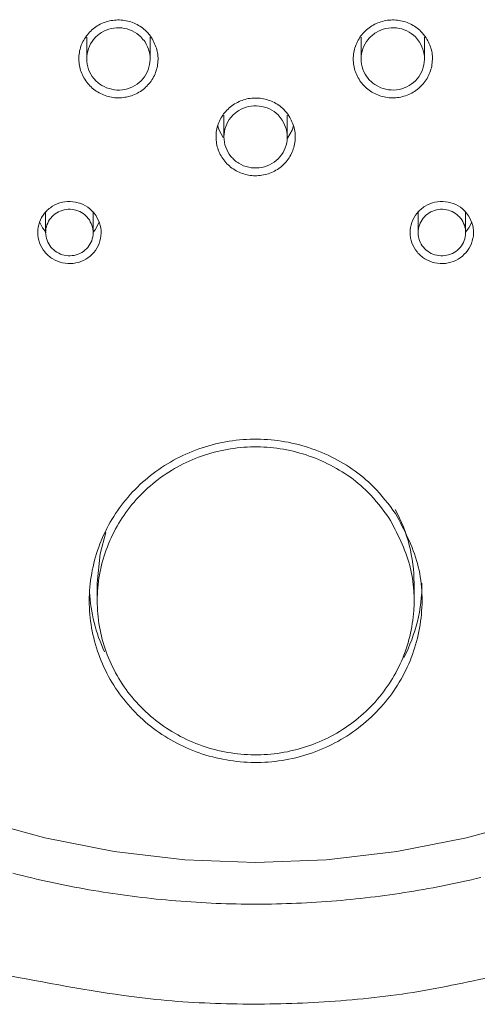
# Model space of a CAD drawing. Units: millimetres. Extents: x -870 to 555, y -1065 to 587.
# Drawn here: x -207 to -180, y -130 to -73 of the extents above; entities that cross this region are included whole.
import ezdxf

# ---------------------------------------------------------------- set-up
doc = ezdxf.new("R2010")
doc.units = ezdxf.units.MM
doc.layers.add('A69.48.V3', color=7, linetype='Continuous', true_color=0x000000)

msp = doc.modelspace()

# ---------------------------------------------------------------- linework, layer by layer
at = {"layer": 'A69.48.V3', "color": 18, "lineweight": 0, "true_color": 0x000000}
for points in [[(-202.862, -75.426), (-202.862, -74.186)], [(-199.233, -74.186), (-199.233, -75.447)], [(-187.147, -75.446), (-187.147, -74.185)], [(-183.517, -74.186), (-183.517, -75.426)], [(-195.004, -79.914), (-195.004, -78.653)], [(-191.375, -78.653), (-191.375, -79.914)], [(-195.381, -79.23), (-195.284, -79.507), (-195.054, -79.928)], [(-191.364, -79.979), (-191.094, -79.508), (-191.011, -79.273)], [(-205.217, -85.372), (-205.217, -84.177)], [(-202.495, -84.176), (-202.495, -85.382)], [(-183.884, -85.383), (-183.884, -84.177)], [(-181.162, -84.176), (-181.162, -85.371)], [(-205.572, -84.758), (-205.405, -85.111), (-205.195, -85.38)], [(-202.388, -85.226), (-202.15, -84.784)], [(-181.162, -85.358), (-180.976, -85.11), (-180.814, -84.777)], [(-202.495, -85.358), (-202.388, -85.227)], [(-201.771, -102.558), (-202.098, -103.77), (-202.263, -105.46)], [(-202.263, -106.472), (-202.263, -105.459)], [(-184.116, -105.46), (-184.116, -106.473)], [(-177.199, -118.967), (-181.11, -120.053), (-185.094, -120.832), (-189.131, -121.303), (-193.189, -121.46), (-197.249, -121.303), (-201.285, -120.832), (-205.27, -120.053), (-209.181, -118.967)]]:
    msp.add_lwpolyline(points, dxfattribs=at)
for points in [[(-201.56, -73.258), (-201.809, -73.313), (-202.047, -73.41), (-202.264, -73.543)], [(-200.799, -73.213), (-201.053, -73.187), (-201.312, -73.2), (-201.56, -73.258)], [(-200.066, -73.423), (-200.299, -73.313), (-200.548, -73.242), (-200.799, -73.213)], [(-185.832, -73.256), (-186.08, -73.314), (-186.318, -73.41), (-186.535, -73.544)], [(-185.07, -73.214), (-185.324, -73.185), (-185.583, -73.201), (-185.832, -73.256)], [(-184.341, -73.424), (-184.571, -73.314), (-184.819, -73.243), (-185.07, -73.214)], [(-202.264, -73.543), (-202.478, -73.676), (-202.669, -73.847), (-202.829, -74.045)], [(-201.457, -73.691), (-201.656, -73.738), (-201.847, -73.814), (-202.019, -73.921)], [(-200.85, -73.657), (-201.051, -73.636), (-201.258, -73.646), (-201.457, -73.691)], [(-200.264, -73.824), (-200.45, -73.738), (-200.648, -73.68), (-200.85, -73.657)], [(-199.767, -74.169), (-199.908, -74.025), (-200.078, -73.91), (-200.264, -73.824)], [(-199.446, -73.857), (-199.622, -73.676), (-199.836, -73.53), (-200.066, -73.423)], [(-199.145, -74.221), (-199.24, -74.095), (-199.336, -73.969), (-199.446, -73.857)], [(-186.535, -73.544), (-186.753, -73.677), (-186.944, -73.847), (-187.103, -74.044)], [(-185.728, -73.691), (-185.927, -73.735), (-186.121, -73.814), (-186.293, -73.921)], [(-185.121, -73.657), (-185.323, -73.636), (-185.53, -73.646), (-185.728, -73.691)], [(-184.535, -73.824), (-184.721, -73.738), (-184.92, -73.68), (-185.121, -73.657)], [(-184.041, -74.172), (-184.182, -74.028), (-184.352, -73.911), (-184.535, -73.824)], [(-183.721, -73.858), (-183.896, -73.675), (-184.11, -73.531), (-184.341, -73.424)], [(-183.422, -74.221), (-183.516, -74.096), (-183.611, -73.97), (-183.721, -73.858)], [(-202.829, -74.045), (-202.986, -74.239), (-203.109, -74.464), (-203.193, -74.702)], [(-202.472, -74.321), (-202.597, -74.478), (-202.697, -74.659), (-202.765, -74.847)], [(-202.019, -73.921), (-202.192, -74.028), (-202.346, -74.164), (-202.472, -74.321)], [(-199.526, -74.462), (-199.602, -74.36), (-199.678, -74.261), (-199.767, -74.169)], [(-198.845, -74.909), (-198.91, -74.668), (-199.028, -74.446), (-199.145, -74.221)], [(-187.103, -74.044), (-187.263, -74.24), (-187.388, -74.462), (-187.472, -74.7)], [(-186.749, -74.319), (-186.874, -74.476), (-186.976, -74.654), (-187.044, -74.845)], [(-186.293, -73.921), (-186.466, -74.026), (-186.62, -74.162), (-186.749, -74.319)], [(-183.803, -74.465), (-183.879, -74.363), (-183.955, -74.264), (-184.041, -74.172)], [(-183.124, -74.909), (-183.189, -74.669), (-183.305, -74.446), (-183.422, -74.221)], [(-203.193, -74.702), (-203.276, -74.937), (-203.318, -75.189), (-203.316, -75.44)], [(-202.765, -74.847), (-202.83, -75.038), (-202.864, -75.237), (-202.862, -75.438)], [(-199.285, -75.012), (-199.338, -74.821), (-199.432, -74.64), (-199.526, -74.462)], [(-198.79, -75.657), (-198.764, -75.406), (-198.777, -75.149), (-198.845, -74.909)], [(-187.472, -74.7), (-187.556, -74.936), (-187.6, -75.187), (-187.6, -75.438)], [(-187.044, -74.845), (-187.112, -75.033), (-187.146, -75.234), (-187.146, -75.436)], [(-183.565, -75.017), (-183.617, -74.824), (-183.709, -74.646), (-183.803, -74.465)], [(-183.077, -75.658), (-183.048, -75.407), (-183.061, -75.15), (-183.124, -74.909)], [(-203.316, -75.44), (-203.313, -75.691), (-203.268, -75.942), (-203.182, -76.178)], [(-202.862, -75.438), (-202.862, -75.64), (-202.825, -75.841), (-202.754, -76.029)], [(-199.241, -75.611), (-199.22, -75.409), (-199.23, -75.205), (-199.285, -75.012)], [(-187.6, -75.438), (-187.6, -75.689), (-187.556, -75.94), (-187.472, -76.176)], [(-187.146, -75.436), (-187.146, -75.635), (-187.112, -75.836), (-187.044, -76.024)], [(-183.528, -75.614), (-183.505, -75.415), (-183.515, -75.208), (-183.565, -75.017)], [(-202.754, -76.029), (-202.686, -76.218), (-202.584, -76.396), (-202.456, -76.553)], [(-199.403, -76.189), (-199.317, -76.006), (-199.262, -75.812), (-199.241, -75.611)], [(-198.991, -76.379), (-198.884, -76.151), (-198.816, -75.908), (-198.79, -75.657)], [(-187.044, -76.024), (-186.976, -76.215), (-186.877, -76.393), (-186.749, -76.548)], [(-183.693, -76.192), (-183.604, -76.011), (-183.549, -75.815), (-183.528, -75.614)], [(-183.281, -76.377), (-183.174, -76.152), (-183.103, -75.909), (-183.077, -75.658)], [(-203.182, -76.178), (-203.096, -76.413), (-202.97, -76.635), (-202.808, -76.832)], [(-202.456, -76.553), (-202.328, -76.707), (-202.171, -76.843), (-201.998, -76.948)], [(-200.24, -77.031), (-200.06, -76.942), (-199.892, -76.825), (-199.748, -76.681)], [(-199.748, -76.681), (-199.607, -76.537), (-199.487, -76.37), (-199.403, -76.189)], [(-199.425, -76.994), (-199.248, -76.813), (-199.098, -76.607), (-198.991, -76.379)], [(-187.472, -76.176), (-187.386, -76.414), (-187.26, -76.636), (-187.103, -76.83)], [(-186.749, -76.548), (-186.62, -76.705), (-186.466, -76.841), (-186.293, -76.945)], [(-184.538, -77.032), (-184.355, -76.945), (-184.185, -76.825), (-184.041, -76.681)], [(-184.041, -76.681), (-183.9, -76.54), (-183.779, -76.372), (-183.693, -76.192)], [(-183.718, -76.992), (-183.54, -76.814), (-183.391, -76.605), (-183.281, -76.377)], [(-202.808, -76.832), (-202.648, -77.028), (-202.452, -77.195), (-202.238, -77.326)], [(-201.998, -76.948), (-201.823, -77.052), (-201.632, -77.131), (-201.433, -77.173)], [(-201.433, -77.173), (-201.234, -77.217), (-201.028, -77.225), (-200.824, -77.201)], [(-200.824, -77.201), (-200.622, -77.178), (-200.423, -77.12), (-200.24, -77.031)], [(-200.04, -77.431), (-199.813, -77.321), (-199.603, -77.172), (-199.425, -76.994)], [(-187.103, -76.83), (-186.941, -77.026), (-186.747, -77.193), (-186.533, -77.327)], [(-186.293, -76.945), (-186.121, -77.053), (-185.93, -77.128), (-185.731, -77.173)], [(-185.731, -77.173), (-185.532, -77.215), (-185.326, -77.225), (-185.121, -77.202)], [(-185.121, -77.202), (-184.92, -77.178), (-184.721, -77.121), (-184.538, -77.032)], [(-184.335, -77.431), (-184.108, -77.322), (-183.898, -77.172), (-183.718, -76.992)], [(-202.238, -77.326), (-202.018, -77.459), (-201.78, -77.554), (-201.531, -77.609)], [(-201.531, -77.609), (-201.28, -77.663), (-201.024, -77.674), (-200.77, -77.645)], [(-200.77, -77.645), (-200.516, -77.614), (-200.27, -77.543), (-200.04, -77.431)], [(-193.691, -77.727), (-193.939, -77.782), (-194.177, -77.879), (-194.394, -78.012)], [(-192.932, -77.688), (-193.183, -77.659), (-193.442, -77.672), (-193.691, -77.727)], [(-192.199, -77.894), (-192.43, -77.787), (-192.678, -77.714), (-192.932, -77.688)], [(-186.533, -77.327), (-186.316, -77.458), (-186.078, -77.554), (-185.829, -77.609)], [(-185.829, -77.609), (-185.578, -77.662), (-185.322, -77.675), (-185.068, -77.646)], [(-185.068, -77.646), (-184.814, -77.615), (-184.566, -77.544), (-184.335, -77.431)], [(-194.394, -78.012), (-194.611, -78.145), (-194.802, -78.313), (-194.962, -78.509)], [(-194.153, -78.388), (-194.325, -78.495), (-194.48, -78.631), (-194.608, -78.788)], [(-193.59, -78.16), (-193.789, -78.204), (-193.98, -78.283), (-194.153, -78.388)], [(-192.981, -78.129), (-193.185, -78.105), (-193.391, -78.116), (-193.59, -78.16)], [(-192.397, -78.296), (-192.58, -78.21), (-192.779, -78.152), (-192.981, -78.129)], [(-191.9, -78.644), (-192.041, -78.5), (-192.211, -78.382), (-192.397, -78.296)], [(-191.579, -78.328), (-191.755, -78.148), (-191.969, -78.004), (-192.199, -77.894)], [(-191.281, -78.695), (-191.375, -78.569), (-191.469, -78.441), (-191.579, -78.328)], [(-194.962, -78.509), (-195.122, -78.705), (-195.247, -78.928), (-195.331, -79.166)], [(-194.608, -78.788), (-194.733, -78.942), (-194.835, -79.12), (-194.903, -79.311)], [(-191.662, -78.937), (-191.738, -78.835), (-191.814, -78.736), (-191.9, -78.644)], [(-191.424, -79.486), (-191.476, -79.295), (-191.568, -79.115), (-191.662, -78.937)], [(-190.983, -79.383), (-191.048, -79.142), (-191.163, -78.92), (-191.281, -78.695)], [(-195.331, -79.166), (-195.415, -79.401), (-195.459, -79.652), (-195.459, -79.901)], [(-194.903, -79.311), (-194.969, -79.499), (-195.005, -79.698), (-195.005, -79.9)], [(-191.385, -80.085), (-191.361, -79.884), (-191.372, -79.68), (-191.424, -79.486)], [(-190.933, -80.128), (-190.904, -79.88), (-190.917, -79.623), (-190.983, -79.383)], [(-195.459, -79.901), (-195.456, -80.152), (-195.415, -80.403), (-195.328, -80.639)], [(-195.005, -79.9), (-195.005, -80.101), (-194.969, -80.3), (-194.901, -80.488)], [(-195.328, -80.639), (-195.245, -80.877), (-195.119, -81.096), (-194.959, -81.293)], [(-194.901, -80.488), (-194.833, -80.679), (-194.733, -80.857), (-194.605, -81.012)], [(-191.55, -80.661), (-191.463, -80.481), (-191.408, -80.284), (-191.385, -80.085)], [(-191.137, -80.848), (-191.03, -80.623), (-190.962, -80.38), (-190.933, -80.128)], [(-194.605, -81.012), (-194.477, -81.169), (-194.323, -81.305), (-194.15, -81.409)], [(-192.395, -81.498), (-192.211, -81.412), (-192.041, -81.294), (-191.897, -81.15)], [(-191.897, -81.15), (-191.756, -81.009), (-191.636, -80.842), (-191.55, -80.661)], [(-191.574, -81.463), (-191.396, -81.285), (-191.247, -81.075), (-191.137, -80.848)], [(-194.959, -81.293), (-194.797, -81.489), (-194.604, -81.656), (-194.389, -81.787)], [(-194.15, -81.409), (-193.977, -81.517), (-193.786, -81.592), (-193.588, -81.637)], [(-193.588, -81.637), (-193.386, -81.681), (-193.182, -81.692), (-192.978, -81.668)], [(-192.978, -81.668), (-192.777, -81.645), (-192.578, -81.587), (-192.395, -81.498)], [(-192.192, -81.9), (-191.964, -81.79), (-191.755, -81.641), (-191.574, -81.463)], [(-194.389, -81.787), (-194.172, -81.92), (-193.931, -82.017), (-193.683, -82.072)], [(-193.683, -82.072), (-193.434, -82.127), (-193.175, -82.138), (-192.924, -82.109)], [(-192.924, -82.109), (-192.67, -82.08), (-192.422, -82.009), (-192.192, -81.9)], [(-204.822, -83.869), (-204.995, -83.974), (-205.149, -84.11), (-205.277, -84.267)], [(-204.26, -83.642), (-204.459, -83.686), (-204.65, -83.762), (-204.822, -83.869)], [(-203.653, -83.613), (-203.854, -83.589), (-204.061, -83.6), (-204.26, -83.642)], [(-203.067, -83.78), (-203.253, -83.691), (-203.451, -83.634), (-203.653, -83.613)], [(-202.572, -84.126), (-202.711, -83.982), (-202.884, -83.867), (-203.067, -83.78)], [(-183.483, -83.872), (-183.656, -83.979), (-183.811, -84.112), (-183.939, -84.269)], [(-182.918, -83.644), (-183.117, -83.689), (-183.308, -83.765), (-183.483, -83.872)], [(-182.311, -83.61), (-182.513, -83.589), (-182.72, -83.6), (-182.918, -83.644)], [(-181.725, -83.778), (-181.911, -83.691), (-182.107, -83.634), (-182.311, -83.61)], [(-181.231, -84.126), (-181.372, -83.979), (-181.542, -83.864), (-181.725, -83.778)], [(-205.277, -84.267), (-205.403, -84.421), (-205.502, -84.599), (-205.57, -84.787)], [(-204.922, -84.545), (-205.018, -84.662), (-205.092, -84.796), (-205.141, -84.937)], [(-204.582, -84.246), (-204.712, -84.328), (-204.827, -84.427), (-204.922, -84.545)], [(-204.16, -84.076), (-204.309, -84.11), (-204.453, -84.168), (-204.582, -84.246)], [(-203.705, -84.053), (-203.857, -84.035), (-204.011, -84.045), (-204.16, -84.076)], [(-203.266, -84.178), (-203.404, -84.113), (-203.553, -84.071), (-203.705, -84.053)], [(-202.894, -84.437), (-202.999, -84.33), (-203.127, -84.244), (-203.266, -84.178)], [(-202.714, -84.657), (-202.771, -84.581), (-202.829, -84.505), (-202.894, -84.437)], [(-202.332, -84.419), (-202.408, -84.317), (-202.483, -84.217), (-202.572, -84.126)], [(-202.091, -84.968), (-202.143, -84.777), (-202.237, -84.596), (-202.332, -84.419)], [(-183.939, -84.269), (-184.067, -84.426), (-184.166, -84.602), (-184.234, -84.793)], [(-183.591, -84.555), (-183.685, -84.673), (-183.758, -84.806), (-183.811, -84.947)], [(-183.251, -84.254), (-183.379, -84.335), (-183.494, -84.437), (-183.591, -84.555)], [(-182.83, -84.079), (-182.979, -84.113), (-183.12, -84.173), (-183.251, -84.254)], [(-182.372, -84.053), (-182.524, -84.037), (-182.681, -84.045), (-182.83, -84.079)], [(-181.932, -84.173), (-182.074, -84.11), (-182.22, -84.068), (-182.372, -84.053)], [(-181.561, -84.432), (-181.666, -84.325), (-181.796, -84.238), (-181.932, -84.173)], [(-181.38, -84.649), (-181.438, -84.573), (-181.495, -84.497), (-181.561, -84.432)], [(-180.993, -84.416), (-181.069, -84.314), (-181.145, -84.215), (-181.231, -84.126)], [(-180.757, -84.965), (-180.807, -84.774), (-180.901, -84.594), (-180.993, -84.416)], [(-205.57, -84.787), (-205.638, -84.976), (-205.672, -85.177), (-205.67, -85.376)], [(-205.141, -84.937), (-205.191, -85.078), (-205.217, -85.227), (-205.217, -85.379)], [(-202.533, -85.071), (-202.572, -84.924), (-202.643, -84.791), (-202.714, -84.657)], [(-202.502, -85.515), (-202.486, -85.366), (-202.494, -85.212), (-202.533, -85.071)], [(-202.052, -85.564), (-202.028, -85.366), (-202.039, -85.159), (-202.091, -84.968)], [(-184.234, -84.793), (-184.302, -84.981), (-184.336, -85.18), (-184.339, -85.381)], [(-183.811, -84.947), (-183.86, -85.089), (-183.884, -85.24), (-183.884, -85.389)], [(-181.2, -85.06), (-181.239, -84.916), (-181.31, -84.782), (-181.38, -84.649)], [(-181.168, -85.507), (-181.153, -85.355), (-181.161, -85.204), (-181.2, -85.06)], [(-180.718, -85.562), (-180.697, -85.36), (-180.705, -85.156), (-180.757, -84.965)], [(-205.67, -85.376), (-205.67, -85.578), (-205.633, -85.776), (-205.565, -85.965)], [(-205.217, -85.379), (-205.217, -85.528), (-205.188, -85.68), (-205.139, -85.821)], [(-202.625, -85.947), (-202.559, -85.814), (-202.517, -85.667), (-202.502, -85.515)], [(-202.214, -86.14), (-202.128, -85.959), (-202.073, -85.763), (-202.052, -85.564)], [(-184.339, -85.381), (-184.339, -85.58), (-184.305, -85.779), (-184.237, -85.967)], [(-183.884, -85.389), (-183.884, -85.539), (-183.858, -85.688), (-183.806, -85.829)], [(-181.291, -85.939), (-181.226, -85.803), (-181.184, -85.656), (-181.168, -85.507)], [(-180.886, -86.135), (-180.797, -85.954), (-180.742, -85.761), (-180.718, -85.562)], [(-205.565, -85.965), (-205.497, -86.156), (-205.395, -86.334), (-205.27, -86.488)], [(-205.139, -85.821), (-205.086, -85.963), (-205.011, -86.096), (-204.914, -86.211)], [(-204.914, -86.211), (-204.817, -86.329), (-204.702, -86.431), (-204.571, -86.509)], [(-202.884, -86.316), (-202.776, -86.209), (-202.687, -86.083), (-202.625, -85.947)], [(-202.562, -86.629), (-202.418, -86.485), (-202.3, -86.321), (-202.214, -86.14)], [(-184.237, -85.967), (-184.169, -86.158), (-184.07, -86.334), (-183.944, -86.491)], [(-183.806, -85.829), (-183.753, -85.97), (-183.677, -86.104), (-183.581, -86.219)], [(-183.581, -86.219), (-183.486, -86.336), (-183.369, -86.436), (-183.238, -86.514)], [(-181.55, -86.308), (-181.443, -86.2), (-181.354, -86.075), (-181.291, -85.939)], [(-181.236, -86.624), (-181.092, -86.483), (-180.972, -86.315), (-180.886, -86.135)], [(-205.27, -86.488), (-205.139, -86.645), (-204.984, -86.778), (-204.812, -86.886)], [(-204.571, -86.509), (-204.44, -86.588), (-204.296, -86.645), (-204.147, -86.679)], [(-204.147, -86.679), (-203.998, -86.711), (-203.844, -86.719), (-203.692, -86.7)], [(-203.692, -86.7), (-203.54, -86.685), (-203.391, -86.643), (-203.255, -86.575)], [(-203.255, -86.575), (-203.116, -86.509), (-202.991, -86.42), (-202.884, -86.316)], [(-203.056, -86.977), (-202.873, -86.888), (-202.706, -86.77), (-202.562, -86.629)], [(-183.944, -86.491), (-183.816, -86.648), (-183.661, -86.781), (-183.489, -86.886)], [(-183.238, -86.514), (-183.107, -86.593), (-182.963, -86.65), (-182.814, -86.682)], [(-182.814, -86.682), (-182.665, -86.713), (-182.511, -86.718), (-182.359, -86.7)], [(-182.359, -86.7), (-182.207, -86.682), (-182.058, -86.637), (-181.919, -86.569)], [(-181.919, -86.569), (-181.783, -86.504), (-181.658, -86.415), (-181.55, -86.308)], [(-181.731, -86.972), (-181.548, -86.886), (-181.38, -86.768), (-181.236, -86.624)], [(-204.812, -86.886), (-204.639, -86.99), (-204.445, -87.069), (-204.247, -87.111)], [(-204.247, -87.111), (-204.048, -87.155), (-203.841, -87.166), (-203.64, -87.142)], [(-203.64, -87.142), (-203.438, -87.121), (-203.239, -87.063), (-203.056, -86.977)], [(-183.489, -86.886), (-183.313, -86.993), (-183.122, -87.069), (-182.924, -87.113)], [(-182.924, -87.113), (-182.725, -87.155), (-182.518, -87.166), (-182.317, -87.142)], [(-182.317, -87.142), (-182.113, -87.118), (-181.914, -87.061), (-181.731, -86.972)], [(-195.296, -97.441), (-196.334, -97.668), (-197.336, -98.069), (-198.244, -98.621)], [(-192.107, -97.271), (-193.169, -97.153), (-194.252, -97.211), (-195.296, -97.441)], [(-189.038, -98.137), (-190.008, -97.684), (-191.047, -97.389), (-192.107, -97.271)], [(-195.196, -97.872), (-196.185, -98.089), (-197.137, -98.471), (-198.003, -98.997)], [(-192.159, -97.71), (-193.168, -97.597), (-194.202, -97.652), (-195.196, -97.872)], [(-189.236, -98.534), (-190.16, -98.105), (-191.149, -97.825), (-192.159, -97.71)], [(-198.244, -98.621), (-199.144, -99.17), (-199.955, -99.869), (-200.627, -100.682)], [(-186.759, -100.252), (-187.463, -99.536), (-188.318, -98.963), (-189.236, -98.534)], [(-186.437, -99.939), (-187.175, -99.188), (-188.075, -98.584), (-189.038, -98.137)], [(-198.003, -98.997), (-198.861, -99.517), (-199.633, -100.184), (-200.271, -100.959)], [(-185.553, -101.71), (-185.935, -101.205), (-186.317, -100.7), (-186.759, -100.252)], [(-185.171, -101.47), (-185.571, -100.939), (-185.974, -100.41), (-186.437, -99.939)], [(-200.627, -100.682), (-201.292, -101.491), (-201.82, -102.414), (-202.176, -103.398)], [(-200.271, -100.959), (-200.907, -101.731), (-201.409, -102.607), (-201.749, -103.546)], [(-185.19, -101.243), (-184.487, -102.538), (-184.118, -103.987), (-184.115, -105.46)], [(-183.918, -104.34), (-184.19, -103.338), (-184.679, -102.404), (-185.171, -101.47)], [(-184.36, -104.443), (-184.616, -103.489), (-185.085, -102.599), (-185.553, -101.71)], [(-202.176, -103.398), (-202.532, -104.379), (-202.715, -105.42), (-202.718, -106.464)], [(-201.749, -103.546), (-202.087, -104.48), (-202.262, -105.472), (-202.262, -106.466)], [(-184.166, -107.405), (-184.054, -106.413), (-184.104, -105.396), (-184.36, -104.443)], [(-183.717, -107.45), (-183.596, -106.409), (-183.649, -105.339), (-183.918, -104.34)], [(-201.842, -109.388), (-202.347, -108.31), (-202.64, -107.146), (-202.703, -105.958)], [(-183.662, -105.46), (-183.662, -106.941), (-184.018, -108.401), (-184.698, -109.717)], [(-202.718, -106.464), (-202.718, -107.51), (-202.534, -108.554), (-202.179, -109.538)], [(-202.262, -106.466), (-202.265, -107.46), (-202.089, -108.457), (-201.752, -109.393)], [(-184.993, -110.257), (-184.559, -109.364), (-184.281, -108.396), (-184.166, -107.405)], [(-184.585, -110.443), (-184.127, -109.506), (-183.837, -108.491), (-183.717, -107.45)], [(-201.752, -109.393), (-201.412, -110.335), (-200.904, -111.217), (-200.269, -111.988)], [(-202.179, -109.538), (-201.823, -110.527), (-201.292, -111.453), (-200.622, -112.264)], [(-186.741, -112.674), (-186.026, -111.975), (-185.43, -111.151), (-184.993, -110.257)], [(-186.419, -112.983), (-185.668, -112.248), (-185.043, -111.385), (-184.585, -110.443)], [(-200.269, -111.988), (-199.625, -112.768), (-198.848, -113.435), (-197.982, -113.958)], [(-200.622, -112.264), (-199.947, -113.083), (-199.131, -113.784), (-198.223, -114.331)], [(-189.208, -114.395), (-188.297, -113.964), (-187.46, -113.38), (-186.741, -112.674)], [(-189.009, -114.791), (-188.054, -114.336), (-187.172, -113.724), (-186.419, -112.983)], [(-198.223, -114.331), (-197.307, -114.885), (-196.303, -115.283), (-195.259, -115.508)], [(-197.982, -113.958), (-197.114, -114.484), (-196.153, -114.864), (-195.162, -115.078)], [(-192.122, -115.23), (-191.115, -115.112), (-190.126, -114.83), (-189.208, -114.395)], [(-192.07, -115.665), (-191.01, -115.542), (-189.972, -115.246), (-189.009, -114.791)], [(-195.259, -115.508), (-194.212, -115.733), (-193.132, -115.788), (-192.07, -115.665)], [(-195.162, -115.078), (-194.165, -115.295), (-193.134, -115.345), (-192.122, -115.23)], [(-202.741, -123.015), (-204.203, -122.758), (-205.658, -122.447), (-207.094, -122.07)], [(-180.287, -122.319), (-181.736, -122.669), (-183.204, -122.957), (-184.676, -123.185)], [(-198.325, -123.606), (-199.803, -123.467), (-201.278, -123.268), (-202.741, -123.015)], [(-184.676, -123.185), (-186.152, -123.415), (-187.635, -123.585), (-189.124, -123.695)], [(-193.726, -123.841), (-195.261, -123.826), (-196.797, -123.747), (-198.325, -123.606)], [(-189.124, -123.695), (-190.657, -123.807), (-192.193, -123.854), (-193.726, -123.841)], [(-213.439, -126.08), (-211.247, -127.21), (-208.775, -127.671), (-206.329, -128.126)], [(-183.853, -128.845), (-182.166, -128.563), (-180.5, -128.181), (-178.828, -127.841)], [(-206.329, -128.126), (-203.846, -128.589), (-201.389, -129.044), (-198.901, -129.301)], [(-188.947, -129.421), (-187.241, -129.306), (-185.538, -129.125), (-183.853, -128.845)], [(-198.901, -129.301), (-197.253, -129.468), (-195.589, -129.549), (-193.926, -129.565)], [(-193.926, -129.565), (-192.264, -129.581), (-190.603, -129.531), (-188.947, -129.421)]]:
    msp.add_open_spline(points, degree=3, dxfattribs=at)

doc.saveas('drawing.dxf')
